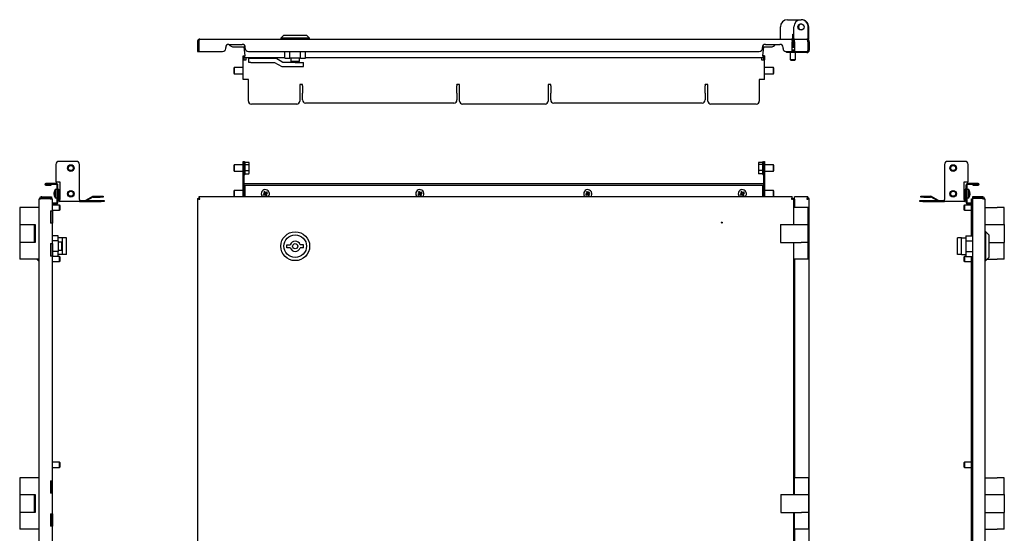
# Model space of a CAD drawing. Units: millimetres. Extents: x -80 to 876, y -161 to 803.
# Drawn here: x -80 to 876, y 303 to 803 of the extents above; entities that cross this region are included whole.
import ezdxf

# ---------------------------------------------------------------- set-up
doc = ezdxf.new("R2010")
doc.units = ezdxf.units.MM

msp = doc.modelspace()

# ---------------------------------------------------------------- linework, layer by layer
at = {"color": 7, "linetype": 'Continuous', "lineweight": 25}
for p, q in [((658.28, 783.62), (658.28, 795.62)), ((665.28, 802.62), (678.28, 802.62)), ((671.28, 783.62), (671.28, 795.62)), ((685.28, 783.62), (685.28, 795.62)), ((685.78, 783.62), (685.78, 795.62)), ((176.28, 787.62), (173.28, 784.62)), ((173.28, 784.62), (173.28, 783.62)), ((187.28, 784.62), (173.28, 784.62)), ((176.28, 787.62), (187.28, 787.62)), ((187.28, 787.62), (198.28, 787.62)), ((201.28, 784.62), (187.28, 784.62)), ((201.28, 784.62), (198.28, 787.62)), ((201.28, 783.62), (201.28, 784.62)), ((670.28, 788.62), (671.28, 788.62)), ((670.28, 783.62), (670.28, 788.62)), ((670.78, 783.62), (670.78, 788.62)), ((92.28, 781.22), (93.68, 781.22)), ((92.28, 781.22), (92.28, 771.62)), ((93.68, 781.22), (93.68, 771.62)), ((93.75, 781.22), (93.75, 771.62)), ((94.68, 783.62), (668.88, 783.62)), ((119.78, 774.62), (119.78, 775.62)), ((122.78, 778.62), (135.78, 778.62)), ((127.78, 776.22), (133.78, 776.22)), ((133.78, 776.22), (138.72, 776.22)), ((137.45, 776.22), (138.28, 767.32)), ((138.78, 774.62), (138.78, 775.62)), ((640.78, 774.62), (640.78, 775.62)), ((640.84, 776.22), (642.78, 776.22)), ((641.28, 767.32), (642.11, 776.22)), ((642.78, 776.22), (648.78, 776.22)), ((643.78, 778.62), (657.78, 778.62)), ((660.78, 774.62), (660.78, 775.62)), ((670.28, 783.62), (668.88, 783.62)), ((669.81, 771.62), (669.81, 781.22)), ((669.88, 781.22), (671.28, 781.22)), ((669.88, 781.22), (669.88, 775.62)), ((671.28, 775.62), (669.88, 775.62)), ((670.78, 783.62), (670.28, 783.62)), ((671.78, 783.62), (671.28, 783.62)), ((671.28, 781.22), (671.28, 775.62)), ((671.78, 781.22), (671.78, 783.62)), ((671.78, 783.62), (683.88, 783.62)), ((671.78, 781.22), (671.78, 771.62)), ((685.28, 783.62), (683.88, 783.62)), ((684.81, 781.22), (684.81, 771.62)), ((686.28, 781.22), (684.88, 781.22)), ((684.88, 781.22), (684.88, 773.12)), ((685.78, 783.62), (685.28, 783.62)), ((686.28, 781.22), (686.28, 773.12)), ((92.28, 771.62), (93.68, 771.62)), ((93.75, 771.62), (116.78, 771.62)), ((136.78, 767.52), (137.58, 767.52)), ((136.78, 763.52), (136.78, 767.52)), ((137.58, 763.52), (137.58, 767.52)), ((138.28, 765.52), (138.28, 767.32)), ((177.28, 765.52), (138.28, 765.52)), ((139.78, 763.72), (139.78, 765.52)), ((141.78, 771.62), (637.78, 771.62)), ((142.28, 761.12), (142.28, 765.12)), ((142.28, 765.12), (144.28, 765.12)), ((144.28, 765.12), (168.35, 765.12)), ((175.28, 761.12), (168.35, 765.12)), ((177.28, 765.12), (177.28, 771.62)), ((177.28, 765.12), (182.13, 765.12)), ((182.13, 765.12), (182.13, 771.62)), ((192.43, 765.12), (182.13, 765.12)), ((183.28, 762.12), (183.28, 765.12)), ((191.28, 762.12), (191.28, 765.12)), ((192.43, 765.12), (192.43, 771.62)), ((192.43, 765.12), (197.28, 765.12)), ((197.28, 765.12), (197.28, 771.62)), ((641.28, 765.52), (197.28, 765.52)), ((639.78, 765.52), (639.78, 763.72)), ((641.28, 767.32), (641.28, 765.52)), ((642.78, 767.52), (641.98, 767.52)), ((641.98, 767.52), (641.98, 763.52)), ((642.78, 767.52), (642.78, 763.52)), ((663.78, 771.62), (669.81, 771.62)), ((664.28, 770.62), (664.28, 771.62)), ((670.28, 770.62), (664.28, 770.62)), ((667.78, 770.62), (667.78, 763.87)), ((669.76, 773.37), (671.77, 773.37)), ((669.76, 772.02), (670.28, 772.02)), ((669.81, 772.97), (671.78, 772.97)), ((671.78, 772.02), (670.28, 772.02)), ((683.88, 770.62), (670.28, 770.62)), ((671.78, 771.62), (684.81, 771.62)), ((672.78, 763.87), (672.78, 770.62)), ((686.28, 773.12), (684.88, 773.12)), ((684.88, 773.12), (684.88, 773.02)), ((686.28, 773.02), (686.28, 773.12)), ((128.12, 756.02), (127.58, 755.48)), ((127.58, 755.48), (127.58, 750.56)), ((136.78, 756.02), (128.12, 756.02)), ((128.12, 756.02), (128.12, 750.03)), ((136.78, 744.52), (136.78, 763.52)), ((136.78, 763.52), (138.58, 763.52)), ((138.58, 763.52), (139.78, 763.52)), ((139.78, 763.52), (139.78, 763.72)), ((144.28, 761.12), (142.28, 761.12)), ((144.28, 761.12), (167.28, 761.12)), ((167.28, 761.12), (174.21, 757.12)), ((174.21, 757.12), (187.28, 757.12)), ((187.28, 761.12), (175.28, 761.12)), ((191.28, 762.12), (183.28, 762.12)), ((187.28, 761.12), (195.28, 761.12)), ((187.28, 757.12), (195.28, 757.12)), ((195.28, 757.12), (195.28, 761.12)), ((639.78, 763.72), (639.78, 763.52)), ((639.78, 763.52), (640.98, 763.52)), ((640.98, 763.52), (642.78, 763.52)), ((642.78, 744.52), (642.78, 763.52)), ((651.44, 756.02), (642.78, 756.02)), ((651.98, 755.48), (651.44, 756.02)), ((651.44, 750.02), (651.44, 756.02)), ((651.98, 752.02), (651.98, 755.48)), ((667.78, 763.87), (668.28, 763.37)), ((667.78, 763.87), (669.64, 763.87)), ((668.28, 763.37), (669.77, 763.37)), ((669.64, 763.87), (672.78, 763.87)), ((669.77, 763.37), (672.28, 763.37)), ((672.28, 763.37), (672.78, 763.87)), ((127.58, 750.56), (128.12, 750.02)), ((128.12, 750.03), (128.12, 750.02)), ((128.12, 750.02), (136.78, 750.02)), ((642.78, 750.02), (651.44, 750.02)), ((651.44, 750.02), (651.98, 750.56)), ((651.98, 750.56), (651.98, 752.02)), ((138.58, 744.52), (136.78, 744.52)), ((141.78, 744.52), (138.58, 744.52)), ((141.78, 723.52), (141.78, 744.52)), ((194.28, 739.65), (191.78, 739.65)), ((191.78, 739.65), (191.78, 723.52)), ((194.28, 739.16), (194.28, 739.65)), ((194.28, 738.26), (194.28, 739.16)), ((194.28, 738.26), (194.28, 731.63)), ((346.78, 739.65), (344.28, 739.65)), ((344.28, 739.16), (344.28, 739.65)), ((344.28, 739.16), (344.28, 738.26)), ((344.28, 731.63), (344.28, 738.26)), ((346.78, 723.52), (346.78, 739.65)), ((435.28, 739.65), (432.78, 739.65)), ((432.78, 739.65), (432.78, 723.52)), ((435.28, 739.16), (435.28, 739.65)), ((435.28, 738.26), (435.28, 739.16)), ((435.28, 738.26), (435.28, 731.63)), ((587.78, 739.65), (585.28, 739.65)), ((585.28, 739.16), (585.28, 739.65)), ((585.28, 739.16), (585.28, 738.26)), ((585.28, 731.63), (585.28, 738.26)), ((587.78, 723.52), (587.78, 739.65)), ((640.98, 744.52), (637.78, 744.52)), ((637.78, 744.52), (637.78, 723.52)), ((642.78, 744.52), (640.98, 744.52)), ((194.28, 731.63), (194.28, 731.13)), ((194.28, 724.61), (194.28, 731.13)), ((344.28, 731.13), (344.28, 731.63)), ((344.28, 731.13), (344.28, 724.61)), ((435.28, 731.63), (435.28, 731.13)), ((435.28, 724.61), (435.28, 731.13)), ((585.28, 731.13), (585.28, 731.63)), ((585.28, 731.13), (585.28, 724.61)), ((188.78, 720.52), (144.78, 720.52)), ((341.28, 721.61), (197.28, 721.61)), ((429.78, 720.52), (349.78, 720.52)), ((582.28, 721.61), (438.28, 721.61)), ((634.78, 720.52), (590.78, 720.52)), ((-45.09, 661.95), (-45.09, 644.95)), ((-25.09, 664.95), (-42.09, 664.95)), ((-22.09, 627.75), (-22.09, 661.95)), ((128.12, 661.45), (127.58, 660.91)), ((127.58, 660.91), (127.58, 658.7)), ((136.78, 661.45), (128.12, 661.45)), ((128.12, 661.45), (128.12, 655.45)), ((136.78, 664.95), (137.58, 664.95)), ((136.78, 661.95), (136.78, 664.95)), ((136.78, 644.95), (136.78, 661.95)), ((137.58, 664.95), (137.58, 661.95)), ((137.58, 644.95), (137.58, 661.95)), ((138.58, 664.2), (142.13, 664.2)), ((138.58, 661.82), (142.13, 661.82)), ((142.58, 663.45), (142.28, 663.97)), ((142.58, 663.01), (142.58, 663.45)), ((142.58, 658.95), (142.58, 663.01)), ((637.27, 663.96), (636.98, 663.45)), ((636.98, 663.45), (636.98, 663.03)), ((636.98, 663.03), (636.98, 658.99)), ((637.43, 664.2), (640.98, 664.2)), ((640.98, 661.86), (637.43, 661.86)), ((641.98, 664.95), (642.78, 664.95)), ((641.98, 661.95), (641.98, 664.95)), ((641.98, 661.95), (641.98, 644.95)), ((642.78, 664.95), (642.78, 661.95)), ((642.78, 661.95), (642.78, 644.95)), ((651.44, 661.45), (642.78, 661.45)), ((651.98, 660.91), (651.44, 661.45)), ((651.44, 661.2), (651.44, 661.45)), ((651.44, 655.45), (651.44, 661.2)), ((651.98, 656), (651.98, 660.91)), ((817.51, 661.95), (817.51, 627.75)), ((837.51, 664.95), (820.51, 664.95)), ((840.51, 644.95), (840.51, 661.95)), ((127.58, 658.7), (127.58, 656)), ((127.58, 656), (128.12, 655.45)), ((128.12, 655.45), (136.78, 655.45)), ((138.58, 656.08), (142.13, 656.08)), ((138.58, 652.71), (142.13, 652.71)), ((142.23, 652.96), (142.13, 652.71)), ((142.28, 652.94), (142.58, 653.45)), ((142.58, 654.39), (142.58, 658.95)), ((142.58, 653.45), (142.58, 654.39)), ((636.98, 658.99), (636.98, 654.41)), ((636.98, 654.41), (636.98, 653.45)), ((636.98, 653.45), (637.27, 652.95)), ((637.43, 652.71), (637.32, 652.98)), ((640.98, 656.11), (637.43, 656.11)), ((640.98, 652.71), (637.43, 652.71)), ((642.78, 655.45), (651.44, 655.45)), ((651.44, 655.45), (651.98, 656)), ((-44.89, 643.45), (-54.79, 643.45)), ((-54.79, 642.65), (-44.89, 642.65)), ((-54.79, 642.65), (-54.79, 642.55)), ((-54.79, 642.55), (-49.64, 642.55)), ((-54.79, 641.75), (-49.64, 641.75)), ((-49.64, 641.75), (-49.64, 642.55)), ((-45.09, 644.95), (-41.09, 644.95)), ((-44.89, 642.65), (-44.89, 643.45)), ((-43.89, 625.25), (-43.89, 641.65)), ((-43.09, 625.25), (-43.09, 641.65)), ((-41.09, 644.95), (-41.09, 627.75)), ((136.78, 644.95), (137.58, 644.95)), ((136.78, 630.45), (136.78, 644.95)), ((137.36, 643.45), (642.2, 643.45)), ((137.36, 641.75), (642.2, 641.75)), ((137.58, 643.45), (137.58, 644.95)), ((137.58, 630.45), (137.58, 641.75)), ((138.28, 641.75), (138.28, 641.65)), ((138.28, 641.65), (138.28, 630.45)), ((641.28, 641.65), (641.28, 641.75)), ((641.28, 630.45), (641.28, 641.65)), ((642.78, 644.95), (641.98, 644.95)), ((641.98, 644.95), (641.98, 643.45)), ((641.98, 641.75), (641.98, 630.45)), ((642.78, 644.95), (642.78, 630.45)), ((836.51, 644.95), (840.51, 644.95)), ((836.51, 627.75), (836.51, 644.95)), ((838.51, 625.25), (838.51, 641.65)), ((839.31, 641.65), (839.31, 625.25)), ((840.31, 642.65), (840.31, 643.45)), ((850.21, 643.45), (840.31, 643.45)), ((840.31, 642.65), (850.21, 642.65)), ((845.06, 642.55), (845.06, 641.75)), ((845.06, 642.55), (850.21, 642.55)), ((845.06, 641.75), (850.21, 641.75)), ((850.21, 642.55), (850.21, 642.65)), ((-46.92, 634.27), (-46.69, 634.27)), ((-46.92, 633.67), (-46.81, 633.67)), ((-46.92, 632.63), (-46.84, 632.63)), ((-43.89, 637.45), (-45.89, 637.45)), ((-45.89, 637.45), (-45.89, 635.46)), ((-45.89, 635.46), (-45.89, 629.45)), ((-43.09, 637.95), (-42.29, 637.95)), ((-42.29, 627.75), (-42.29, 637.95)), ((-42.19, 635.45), (-42.29, 635.45)), ((-42.29, 631.45), (-42.19, 631.45)), ((-41.68, 637.49), (-42.19, 636.6)), ((-42.19, 636.6), (-42.19, 630.3)), ((-41.71, 637.4), (-41.68, 637.49)), ((-41.68, 637.49), (-41.09, 637.49)), ((-41.68, 635.31), (-41.09, 635.31)), ((-41.68, 631.27), (-41.09, 631.27)), ((-8.71, 630.95), (-2.19, 630.95)), ((-2.19, 630.95), (0.81, 630.95)), ((0.81, 630.95), (0.81, 630.15)), ((128.12, 636.45), (127.58, 635.91)), ((127.58, 635.91), (127.58, 633.7)), ((127.58, 633.7), (127.58, 631)), ((127.58, 631), (128.12, 630.45)), ((136.78, 636.45), (128.12, 636.45)), ((128.12, 636.45), (128.12, 630.45)), ((157.46, 633.67), (156.19, 632.93)), ((156.72, 634.94), (157.46, 633.67)), ((158.06, 632.63), (156.79, 631.9)), ((157.93, 632.56), (157.33, 633.6)), ((158.42, 634.4), (157.38, 633.8)), ((157.76, 635.55), (158.5, 634.27)), ((158.06, 632.63), (158.8, 631.36)), ((159.18, 633.11), (158.14, 632.5)), ((159.77, 635.01), (158.5, 634.27)), ((159.23, 633.31), (158.63, 634.35)), ((160.37, 633.98), (159.1, 633.24)), ((159.1, 633.24), (159.84, 631.97)), ((307.46, 633.67), (306.19, 632.93)), ((306.72, 634.94), (307.46, 633.67)), ((308.06, 632.63), (306.79, 631.9)), ((307.93, 632.56), (307.33, 633.6)), ((308.42, 634.4), (307.38, 633.8)), ((307.76, 635.55), (308.5, 634.27)), ((308.06, 632.63), (308.8, 631.36)), ((309.18, 633.11), (308.14, 632.5)), ((309.77, 635.01), (308.5, 634.27)), ((309.23, 633.31), (308.63, 634.35)), ((310.37, 633.98), (309.1, 633.24)), ((309.1, 633.24), (309.84, 631.97)), ((470.46, 633.67), (469.19, 632.93)), ((469.72, 634.94), (470.46, 633.67)), ((471.06, 632.63), (469.79, 631.9)), ((470.93, 632.56), (470.33, 633.6)), ((471.42, 634.4), (470.38, 633.8)), ((470.76, 635.55), (471.5, 634.27)), ((471.06, 632.63), (471.8, 631.36)), ((472.18, 633.11), (471.14, 632.5)), ((472.77, 635.01), (471.5, 634.27)), ((472.23, 633.31), (471.63, 634.35)), ((473.37, 633.98), (472.1, 633.24)), ((472.1, 633.24), (472.84, 631.97)), ((620.46, 633.67), (619.19, 632.93)), ((619.72, 634.94), (620.46, 633.67)), ((621.06, 632.63), (619.79, 631.9)), ((620.93, 632.56), (620.33, 633.6)), ((621.42, 634.4), (620.38, 633.8)), ((620.76, 635.55), (621.5, 634.27)), ((621.06, 632.63), (621.8, 631.36)), ((622.18, 633.11), (621.14, 632.5)), ((622.77, 635.01), (621.5, 634.27)), ((622.23, 633.31), (621.63, 634.35)), ((623.37, 633.98), (622.1, 633.24)), ((622.1, 633.24), (622.84, 631.97)), ((651.44, 636.45), (642.78, 636.45)), ((651.98, 635.91), (651.44, 636.45)), ((651.44, 636.2), (651.44, 636.45)), ((651.44, 630.45), (651.44, 636.2)), ((651.44, 630.45), (651.98, 631)), ((651.98, 631), (651.98, 635.91)), ((794.61, 630.15), (794.61, 630.95)), ((794.61, 630.95), (797.61, 630.95)), ((797.61, 630.95), (804.12, 630.95)), ((837.1, 637.49), (836.51, 637.49)), ((837.1, 635.63), (836.51, 635.63)), ((837.1, 631.6), (836.51, 631.6)), ((837.61, 636.6), (837.1, 637.49)), ((837.61, 633.6), (837.61, 636.6)), ((837.71, 635.45), (837.61, 635.45)), ((837.61, 630.3), (837.61, 633.6)), ((837.61, 631.45), (837.71, 631.45)), ((837.71, 637.95), (837.71, 627.75)), ((838.51, 637.95), (837.71, 637.95)), ((841.31, 637.45), (839.31, 637.45)), ((841.31, 629.45), (841.31, 637.45)), ((842.34, 632.63), (842.1, 632.63)), ((842.34, 633.24), (842.22, 633.24)), ((842.34, 634.27), (842.25, 634.27)), ((-61.19, 619.95), (-61.19, 628.05)), ((-58.79, 630.45), (-58.79, 629.05)), ((-58.79, 630.45), (-49.19, 630.45)), ((-58.79, 629.05), (-49.19, 629.05)), ((-58.79, 628.98), (-50.69, 628.98)), ((-50.69, 628.98), (-50.69, 628.65)), ((-50.69, 628.98), (-49.19, 628.98)), ((-50.69, 628.65), (-50.59, 628.65)), ((-50.59, 628.65), (-48.19, 628.65)), ((-49.19, 630.45), (-49.19, 629.05)), ((-49.19, 628.98), (-49.19, 628.65)), ((-48.19, 616.95), (-48.19, 628.65)), ((-44.89, 624.25), (-48.19, 624.25)), ((-44.89, 623.45), (-48.19, 623.45)), ((-41.44, 622.45), (-48.19, 622.45)), ((-45.89, 629.45), (-43.89, 629.45)), ((-44.89, 623.45), (-44.89, 624.25)), ((-42.19, 630.3), (-41.68, 629.42)), ((-41.68, 629.42), (-41.09, 629.42)), ((-40.94, 621.95), (-41.44, 622.45)), ((-41.44, 617.45), (-41.44, 622.45)), ((-41.29, 626.75), (-41.09, 626.75)), ((-41.29, 625.95), (-41.09, 625.95)), ((-41.09, 625.95), (-41.09, 627.75)), ((-22.09, 625.95), (-41.09, 625.95)), ((-40.94, 617.95), (-40.94, 621.95)), ((-22.09, 627.75), (-22.09, 625.95)), ((-22.09, 626.75), (-1.09, 626.75)), ((-22.09, 625.95), (-1.09, 625.95)), ((-9.61, 630.71), (-16.23, 626.89)), ((-9.21, 630.02), (-14.86, 626.75)), ((-8.71, 630.15), (-2.19, 630.15)), ((0.81, 630.15), (-2.19, 630.15)), ((-1.09, 626.75), (1.91, 626.75)), ((1.91, 625.95), (-1.09, 625.95)), ((1.91, 626.75), (1.91, 625.95)), ((92.28, 628.98), (92.28, 35.93)), ((92.28, 628.98), (93.68, 628.98)), ((93.75, 630.45), (93.75, 629.05)), ((669.81, 630.45), (93.75, 630.45)), ((669.81, 629.05), (669.81, 630.45)), ((669.88, 628.98), (671.28, 628.98)), ((671.28, 619.95), (671.28, 628.98)), ((671.28, 628.65), (671.78, 628.65)), ((671.41, 622.19), (671.28, 622.25)), ((684.81, 630.45), (671.78, 630.45)), ((671.78, 628.05), (671.78, 630.45)), ((671.78, 628.05), (671.78, 619.95)), ((684.73, 628.65), (684.27, 628.65)), ((684.81, 630.45), (684.81, 629.05)), ((686.28, 628.98), (684.88, 628.98)), ((686.28, 35.93), (686.28, 628.98)), ((793.51, 625.95), (793.51, 626.75)), ((793.51, 626.75), (796.51, 626.75)), ((796.51, 625.95), (793.51, 625.95)), ((797.61, 630.15), (794.61, 630.15)), ((796.51, 626.75), (817.51, 626.75)), ((796.51, 625.95), (817.51, 625.95)), ((797.61, 630.15), (804.12, 630.15)), ((810.28, 626.75), (804.62, 630.02)), ((811.65, 626.89), (805.02, 630.71)), ((817.51, 625.95), (817.51, 627.75)), ((836.51, 625.95), (817.51, 625.95)), ((836.86, 622.45), (836.36, 621.95)), ((836.36, 621.95), (836.36, 620.21)), ((837.1, 629.42), (836.51, 629.42)), ((836.51, 627.75), (836.51, 625.95)), ((836.51, 626.75), (836.71, 626.75)), ((836.51, 625.95), (836.71, 625.95)), ((843.61, 622.45), (836.86, 622.45)), ((836.86, 622.45), (836.86, 620.27)), ((837.1, 629.42), (837.61, 630.3)), ((837.13, 629.51), (837.1, 629.42)), ((839.31, 629.45), (841.31, 629.45)), ((840.31, 623.45), (840.31, 624.25)), ((844.61, 624.25), (840.31, 624.25)), ((844.61, 623.45), (840.31, 623.45)), ((843.61, 628.65), (844.61, 628.65)), ((843.61, 624.25), (843.61, 628.65)), ((843.61, 622.65), (843.61, 623.45)), ((843.61, 592.45), (843.61, 622.65)), ((844.61, 630.45), (844.61, 629.05)), ((854.21, 630.45), (844.61, 630.45)), ((854.21, 629.05), (844.61, 629.05)), ((844.61, 628.98), (844.61, 35.93)), ((854.21, 628.98), (844.61, 628.98)), ((854.21, 630.45), (854.21, 629.05)), ((856.61, 628.05), (856.61, 36.85)), ((-80.19, 619.95), (-80.19, 603.7)), ((-73.19, 619.95), (-80.19, 619.95)), ((-61.19, 619.95), (-73.19, 619.95)), ((-61.19, 569.95), (-61.19, 619.95)), ((-50.19, 616.95), (-48.19, 616.95)), ((-50.19, 616.95), (-50.19, 604.95)), ((-50.19, 615.7), (-49.59, 616.3)), ((-49.59, 604.95), (-49.59, 616.95)), ((-48.19, 617.45), (-41.44, 617.45)), ((-48.19, 616.95), (-48.19, 604.95)), ((-41.44, 617.45), (-40.94, 617.95)), ((671.28, 603.7), (671.28, 619.95)), ((685.28, 619.95), (671.28, 619.95)), ((685.28, 603.7), (685.28, 619.95)), ((836.36, 620.21), (836.36, 617.95)), ((836.36, 617.95), (836.86, 617.45)), ((836.86, 620.27), (836.86, 617.45)), ((836.86, 617.45), (843.61, 617.45)), ((856.61, 619.95), (868.61, 619.95)), ((875.61, 619.95), (868.61, 619.95)), ((875.61, 603.7), (875.61, 619.95)), ((-80.19, 603.7), (-73.19, 603.7)), ((-80.19, 603.7), (-80.19, 586.2)), ((-73.19, 603.7), (-65.19, 603.7)), ((-66.19, 603.7), (-66.19, 586.2)), ((-65.19, 603.7), (-65.19, 586.2)), ((-49.79, 608.45), (-50.19, 608.45)), ((-48.19, 604.95), (-50.19, 604.95)), ((-49.59, 608.25), (-49.79, 608.45)), ((-49.79, 604.95), (-49.79, 608.45)), ((-48.19, 584.95), (-48.19, 604.95)), ((658.28, 603.7), (658.28, 586.2)), ((658.28, 603.7), (665.28, 603.7)), ((665.28, 603.7), (678.28, 603.7)), ((678.28, 603.7), (685.28, 603.7)), ((685.28, 586.2), (685.28, 603.7)), ((856.61, 603.7), (868.61, 603.7)), ((868.61, 603.7), (875.61, 603.7)), ((875.61, 603.7), (875.61, 586.2)), ((857.61, 596.45), (856.61, 596.45)), ((860.61, 593.45), (857.61, 596.45)), ((857.61, 568.45), (857.61, 596.45)), ((860.61, 593.45), (860.61, 571.45)), ((-80.19, 586.2), (-80.19, 569.95)), ((-73.19, 586.2), (-80.19, 586.2)), ((-65.19, 586.2), (-73.19, 586.2)), ((-50.19, 584.95), (-48.19, 584.95)), ((-50.19, 584.95), (-50.19, 572.95)), ((-49.59, 572.95), (-49.59, 584.95)), ((-42.69, 592.45), (-48.19, 592.45)), ((-42.69, 587.61), (-48.19, 587.61)), ((-48.19, 584.95), (-48.19, 572.95)), ((-42.69, 587.61), (-42.69, 592.45)), ((-38.69, 590.45), (-42.69, 590.45)), ((-42.69, 587.61), (-42.69, 577.3)), ((-39.69, 586.45), (-42.69, 586.45)), ((-39.69, 586.45), (-39.69, 578.45)), ((-34.69, 590.45), (-38.69, 590.45)), ((-38.69, 574.45), (-38.69, 590.45)), ((-34.69, 574.45), (-34.69, 590.45)), ((179.28, 583.95), (182.51, 583.95)), ((179.28, 580.95), (179.28, 583.95)), ((195.28, 583.95), (192.05, 583.95)), ((195.28, 580.95), (195.28, 583.95)), ((658.28, 586.2), (665.28, 586.2)), ((665.28, 586.2), (678.28, 586.2)), ((671.28, 569.95), (671.28, 586.2)), ((685.28, 586.2), (678.28, 586.2)), ((685.28, 569.95), (685.28, 586.2)), ((830.11, 574.45), (830.11, 590.45)), ((834.11, 590.45), (830.11, 590.45)), ((834.11, 590.45), (838.11, 590.45)), ((834.11, 588.45), (834.11, 590.45)), ((834.11, 576.45), (834.11, 588.45)), ((838.11, 592.45), (844.61, 592.45)), ((838.11, 592.45), (838.11, 590.45)), ((838.11, 590.45), (838.11, 588.45)), ((838.11, 588.45), (838.11, 576.45)), ((838.11, 587.61), (844.61, 587.61)), ((860.61, 586.2), (868.61, 586.2)), ((868.61, 586.2), (875.61, 586.2)), ((875.61, 569.95), (875.61, 586.2)), ((-49.59, 577.3), (-50.19, 577.3)), ((-49.59, 573.6), (-50.19, 574.2)), ((-42.69, 577.3), (-48.19, 577.3)), ((-39.69, 578.45), (-42.69, 578.45)), ((-42.69, 572.45), (-42.69, 577.3)), ((-38.69, 574.45), (-42.69, 574.45)), ((-34.69, 574.45), (-38.69, 574.45)), ((182.51, 580.95), (179.28, 580.95)), ((195.28, 580.95), (192.05, 580.95)), ((834.11, 574.45), (830.11, 574.45)), ((834.11, 574.45), (834.11, 576.45)), ((834.11, 574.45), (838.11, 574.45)), ((838.11, 577.3), (844.61, 577.3)), ((838.11, 576.45), (838.11, 574.45)), ((838.11, 574.45), (838.11, 572.45)), ((-73.19, 569.95), (-80.19, 569.95)), ((-61.19, 569.95), (-73.19, 569.95)), ((-63.69, 569.95), (-62.19, 568.45)), ((-62.19, 569.95), (-62.19, 568.45)), ((-62.19, 568.45), (-61.19, 568.45)), ((-61.19, 357.45), (-61.19, 569.95)), ((-48.19, 572.95), (-50.19, 572.95)), ((-48.19, 354.45), (-48.19, 572.95)), ((-41.44, 572.45), (-48.19, 572.45)), ((-48.19, 567.45), (-41.44, 567.45)), ((-40.94, 571.95), (-41.44, 572.45)), ((-41.44, 567.45), (-41.44, 572.45)), ((-41.44, 567.45), (-40.94, 567.95)), ((-40.94, 567.95), (-40.94, 571.95)), ((685.28, 569.95), (671.28, 569.95)), ((671.28, 341.2), (671.28, 569.95)), ((671.36, 567.7), (671.28, 567.66)), ((671.78, 569.95), (671.78, 357.45)), ((836.86, 572.45), (836.36, 571.95)), ((836.36, 571.95), (836.36, 569.74)), ((836.36, 569.74), (836.36, 567.95)), ((836.36, 567.95), (836.86, 567.45)), ((838.11, 572.45), (836.86, 572.45)), ((836.86, 572.45), (836.86, 569.69)), ((836.86, 569.69), (836.86, 567.45)), ((836.86, 567.45), (843.61, 567.45)), ((838.11, 572.45), (844.61, 572.45)), ((843.61, 92.45), (843.61, 572.45)), ((856.61, 568.45), (857.61, 568.45)), ((857.61, 568.45), (860.61, 571.45)), ((859.11, 569.95), (868.61, 569.95)), ((875.61, 569.95), (868.61, 569.95)), ((-41.44, 372.45), (-48.19, 372.45)), ((-48.19, 367.45), (-41.44, 367.45)), ((-40.94, 371.95), (-41.44, 372.45)), ((-41.44, 367.45), (-41.44, 372.45)), ((-41.44, 367.45), (-40.94, 367.95)), ((-40.94, 367.95), (-40.94, 371.95)), ((671.62, 367.85), (671.78, 367.75)), ((836.86, 372.45), (836.36, 371.95)), ((836.36, 371.95), (836.36, 368.02)), ((836.36, 368.02), (836.36, 367.95)), ((836.36, 367.95), (836.86, 367.45)), ((843.61, 372.45), (836.86, 372.45)), ((836.86, 372.45), (836.86, 367.54)), ((836.86, 367.54), (836.86, 367.45)), ((836.86, 367.45), (843.61, 367.45)), ((-80.19, 357.45), (-80.19, 341.2)), ((-73.19, 357.45), (-80.19, 357.45)), ((-61.19, 357.45), (-73.19, 357.45)), ((-61.19, 307.45), (-61.19, 357.45)), ((-50.19, 354.45), (-48.19, 354.45)), ((-50.19, 354.45), (-50.19, 342.45)), ((-49.59, 342.45), (-49.59, 354.45)), ((-48.19, 342.45), (-48.19, 354.45)), ((671.78, 341.2), (671.78, 357.45)), ((685.78, 357.45), (671.78, 357.45)), ((685.78, 341.2), (685.78, 357.45)), ((856.61, 357.45), (868.61, 357.45)), ((875.61, 357.45), (868.61, 357.45)), ((875.61, 341.2), (875.61, 357.45)), ((-80.19, 341.2), (-73.19, 341.2)), ((-80.19, 341.2), (-80.19, 323.7)), ((-73.19, 341.2), (-65.19, 341.2)), ((-66.19, 341.2), (-66.19, 323.7)), ((-65.19, 341.2), (-65.19, 323.7)), ((-48.19, 342.45), (-50.19, 342.45)), ((-48.19, 322.45), (-48.19, 342.45)), ((658.78, 341.2), (658.78, 323.7)), ((658.78, 341.2), (665.78, 341.2)), ((665.78, 341.2), (678.78, 341.2)), ((678.78, 341.2), (685.78, 341.2)), ((685.78, 323.7), (685.78, 341.2)), ((856.61, 341.2), (868.61, 341.2)), ((868.61, 341.2), (875.61, 341.2)), ((875.61, 341.2), (875.61, 323.7)), ((-80.19, 323.7), (-80.19, 307.45)), ((-73.19, 323.7), (-80.19, 323.7)), ((-65.19, 323.7), (-73.19, 323.7)), ((-50.19, 322.45), (-48.19, 322.45)), ((-50.19, 322.45), (-50.19, 310.45)), ((-49.59, 322.45), (-49.59, 310.45)), ((-48.19, 322.45), (-48.19, 310.45)), ((658.78, 323.7), (665.78, 323.7)), ((665.78, 323.7), (678.78, 323.7)), ((671.28, 94.95), (671.28, 323.7)), ((671.78, 307.45), (671.78, 323.7)), ((685.78, 323.7), (678.78, 323.7)), ((685.78, 307.45), (685.78, 323.7)), ((856.61, 323.7), (868.61, 323.7)), ((868.61, 323.7), (875.61, 323.7)), ((875.61, 307.45), (875.61, 323.7)), ((-73.19, 307.45), (-80.19, 307.45)), ((-61.19, 307.45), (-73.19, 307.45)), ((-61.19, 94.95), (-61.19, 307.45)), ((-48.19, 310.45), (-50.19, 310.45)), ((-48.19, 91.95), (-48.19, 310.45)), ((671.78, 307.45), (671.78, 94.95)), ((685.78, 307.45), (671.78, 307.45)), ((856.61, 307.45), (868.61, 307.45)), ((875.61, 307.45), (868.61, 307.45))]:
    msp.add_line(p, q, dxfattribs=at)
at = {"color": 7, "linetype": 'Continuous', "lineweight": 25, "flags": 128}
for points in [[(684.81, 772.65), (684.86, 772.82), (684.88, 773.02)], [(669.55, 628.61), (669.11, 628.54), (669.08, 628.53)], [(671.78, 624.3), (671.51, 624.39), (671.28, 624.44)], [(671.28, 565.46), (671.42, 565.5), (671.78, 565.61)], [(671.78, 374.3), (671.46, 374.4), (671.28, 374.44)], [(671.62, 367.85), (671.45, 367.75), (671.28, 367.66)], [(671.28, 365.46), (671.7, 365.58), (671.78, 365.61)], [(671.28, 350.61), (671.68, 351.45), (671.78, 351.62)], [(671.78, 345.29), (671.68, 345.45), (671.28, 346.3)], [(671.78, 319.62), (671.68, 319.45), (671.28, 318.61)], [(671.28, 314.3), (671.68, 313.45), (671.78, 313.29)]]:
    msp.add_lwpolyline(points, dxfattribs=at)
at = {"color": 7, "linetype": 'Continuous', "lineweight": 25}
for centre, radius in [((678.28, 795.62), 3), ((-30.59, 658.45), 3.25), ((-30.59, 658.45), 3), ((-30.59, 658.45), 2.46), ((826.01, 658.45), 3.25), ((826.01, 658.45), 3), ((826.01, 658.45), 2.46), ((-30.59, 633.45), 3.25), ((-30.59, 633.45), 3), ((-30.59, 633.45), 2.46), ((826.01, 633.45), 3.25), ((826.01, 633.45), 3), ((826.01, 633.45), 2.46), ((601.28, 605.45), 0.5), ((187.28, 582.45), 14), ((187.28, 582.45), 11), ((187.28, 582.45), 2.5)]:
    msp.add_circle(centre, radius, dxfattribs=at)
for centre, radius, start, end in [((665.28, 795.62), 7, 90, 180), ((678.28, 795.62), 7, 0, 180), ((678.78, 795.62), 3, 94.78019, 265.21981), ((678.78, 795.62), 7, 0, 92.04671), ((116.78, 774.62), 3, 270, 0), ((122.78, 775.62), 3, 90, 180), ((127.78, 782.22), 6, 216.8699, 270), ((135.78, 775.62), 3, 0, 90), ((141.78, 774.62), 3, 180, 270), ((637.78, 774.62), 3, 270, 0), ((643.78, 775.62), 3, 90, 180), ((648.78, 782.22), 6, 270, 323.1301), ((657.78, 775.62), 3, 0, 90), ((663.78, 774.62), 3, 180, 270), ((683.88, 773.02), 2.4, 270, 0), ((144.78, 723.52), 3, 180, 270), ((188.78, 723.52), 3, 270, 0), ((197.28, 724.61), 3, 180, 270), ((341.28, 724.61), 3, 270, 0), ((349.78, 723.52), 3, 180, 270), ((429.78, 723.52), 3, 270, 0), ((438.28, 724.61), 3, 180, 270), ((582.28, 724.61), 3, 270, 0), ((590.78, 723.52), 3, 180, 270), ((634.78, 723.52), 3, 270, 0), ((-42.09, 661.95), 3, 90, 180), ((-25.09, 661.95), 3, 0, 90), ((138.08, 664.25), 0.5, 0, 180), ((641.48, 664.25), 0.5, 0, 180), ((820.51, 661.95), 3, 90, 180), ((837.51, 661.95), 3, 0, 90), ((138.08, 652.65), 0.5, 180, 0), ((641.48, 652.65), 0.5, 180, 0), ((-54.79, 642.6), 0.85, 90, 270), ((-44.89, 641.65), 1.8, 0, 90), ((-44.89, 641.65), 1, 0, 90), ((840.31, 641.65), 1.8, 90, 180), ((840.31, 641.65), 1, 90, 180), ((850.21, 642.6), 0.85, 270, 90), ((-44.66, 633.92), 2.29, 151.42762, 171.0859), ((-40.95, 633.75), 6, 171.41713, 175.01167), ((-40.94, 633.15), 6.01, 169.19807, 175.00871), ((-44.66, 632.88), 2.29, 151.42762, 171.0859), ((-44.83, 633.99), 2.12, 188.56421, 194.56852), ((-40.89, 633.77), 6.05, 185.01464, 197.30547), ((-40.89, 633.16), 6.05, 185.01464, 197.30547), ((-38.97, 633.45), 8, 150, 171.4184), ((-38.97, 633.45), 8, 188.5816, 210), ((-39.71, 634.5), 6.98, 175.7363, 184.2637), ((-44.33, 631.66), 2.36, 172.66647, 187.33353), ((-8.71, 629.15), 1.8, 90, 120), ((138.08, 639.25), 0.5, 66.42182, 180), ((158.28, 633.45), 4, 30.17356, 228.59038), ((166.88, 638.46), 12.04, 207.31632, 213.0308), ((163.28, 624.85), 12.04, 117.31632, 123.0308), ((153.28, 642.06), 12.04, 297.31632, 303.0308), ((149.68, 628.45), 12.04, 27.31632, 33.0308), ((158.28, 633.45), 4, 311.40962, 30.17356), ((308.28, 633.45), 4, 30.17356, 228.59038), ((316.88, 638.46), 12.04, 207.31632, 213.0308), ((313.28, 624.85), 12.04, 117.31632, 123.0308), ((303.28, 642.06), 12.04, 297.31632, 303.0308), ((299.68, 628.45), 12.04, 27.31632, 33.0308), ((308.28, 633.45), 4, 311.40962, 30.17356), ((471.28, 633.45), 4, 30.17356, 228.59038), ((479.88, 638.46), 12.04, 207.31632, 213.0308), ((476.28, 624.85), 12.04, 117.31632, 123.0308), ((466.28, 642.06), 12.04, 297.31632, 303.0308), ((462.68, 628.45), 12.04, 27.31632, 33.0308), ((471.28, 633.45), 4, 311.40962, 30.17356), ((621.28, 633.45), 4, 30.17356, 228.59038), ((629.88, 638.46), 12.04, 207.31632, 213.0308), ((626.28, 624.85), 12.04, 117.31632, 123.0308), ((616.28, 642.06), 12.04, 297.31632, 303.0308), ((612.68, 628.45), 12.04, 27.31632, 33.0308), ((621.28, 633.45), 4, 311.40962, 30.17356), ((641.48, 639.25), 0.5, 0, 113.57818), ((804.12, 629.15), 1.8, 60, 90), ((834.38, 633.45), 8, 8.5816, 30), ((834.38, 633.45), 8, 330, 351.4184), ((836.31, 633.75), 6.05, 5.01464, 17.30547), ((839.74, 635.24), 2.36, 352.66647, 7.33353), ((836.31, 633.14), 6.05, 5.01464, 17.30547), ((840.08, 634.03), 2.29, 331.42762, 351.0859), ((835.13, 632.41), 6.98, 355.7363, 4.2637), ((840.08, 632.99), 2.29, 331.42762, 351.0859), ((836.35, 633.76), 6.01, 349.19807, 355.00871), ((840.24, 632.92), 2.12, 8.56421, 14.56852), ((836.36, 633.16), 6, 351.41713, 355.01167), ((-44.89, 625.25), 1, 270, 0), ((-44.89, 625.25), 1.8, 270, 0), ((-41.29, 627.75), 1.8, 180, 270), ((-41.29, 627.75), 1, 180, 270), ((-16.73, 627.75), 1, 270, 300), ((-8.71, 629.15), 1, 90, 120), ((671.78, 621.85), 0.505, 90.48494, 138.68277), ((804.12, 629.15), 1, 60, 90), ((812.15, 627.75), 1, 240, 270), ((836.71, 627.75), 1, 270, 0), ((836.71, 627.75), 1.8, 270, 0), ((840.31, 625.25), 1.8, 180, 270), ((840.31, 625.25), 1, 180, 270), ((187.28, 582.45), 5, 17.4576, 162.5424), ((187.28, 582.45), 5, 197.4576, 342.5424), ((671.75, 568.02), 0.505, 220.13989, 273.98072), ((670.89, 372.3), 0.505, 348.35454, 39.70379), ((670.28, 369.95), 2.5, 53.1301, 63.74033)]:
    msp.add_arc(centre, radius, start, end, dxfattribs=at)
for centre, start_param, end_param in [((137.36, 642.6), 0, 3.141593), ((642.2, 642.6), 3.141593, 6.283185)]:
    msp.add_ellipse(centre, major_axis=(0, 0.85), ratio=0.093023, start_param=start_param, end_param=end_param, dxfattribs=at)
for points, knots in [([(94.68, 783.62), (94.52, 783.62), (94.37, 783.6), (94.06, 783.54), (93.9, 783.5), (93.62, 783.38), (93.48, 783.3), (93.22, 783.13), (93.09, 783.03), (92.76, 782.7), (92.58, 782.43), (92.4, 782), (92.36, 781.84), (92.3, 781.53), (92.28, 781.38), (92.28, 781.22)], [0, 0, 0, 0, 0.125, 0.125, 0.25, 0.25, 0.375, 0.375, 0.5, 0.5, 0.75, 0.75, 0.875, 0.875, 1, 1, 1, 1]), ([(93.9, 781.83), (93.84, 781.74), (93.71, 781.56), (93.69, 781.34), (93.68, 781.22)], [0, 0, 0, 0, 0.482578, 1, 1, 1, 1]), ([(93.75, 781.22), (93.79, 781.38), (93.83, 781.53), (93.91, 781.84), (93.95, 781.99), (94.02, 782.28), (94.06, 782.42), (94.14, 782.68), (94.18, 782.81), (94.29, 783.14), (94.37, 783.32), (94.49, 783.5), (94.52, 783.54), (94.6, 783.6), (94.64, 783.62), (94.68, 783.62)], [0, 0, 0, 0, 0.125, 0.125, 0.25, 0.25, 0.375, 0.375, 0.5, 0.5, 0.75, 0.75, 0.875, 0.875, 1, 1, 1, 1]), ([(668.88, 783.62), (668.92, 783.62), (668.96, 783.6), (669.04, 783.54), (669.07, 783.5), (669.15, 783.38), (669.19, 783.3), (669.27, 783.13), (669.31, 783.03), (669.42, 782.7), (669.5, 782.43), (669.62, 782), (669.65, 781.84), (669.73, 781.53), (669.77, 781.38), (669.81, 781.22)], [0, 0, 0, 0, 0.125, 0.125, 0.25, 0.25, 0.375, 0.375, 0.5, 0.5, 0.75, 0.75, 0.875, 0.875, 1, 1, 1, 1]), ([(671.28, 781.22), (671.28, 781.38), (671.26, 781.53), (671.2, 781.84), (671.16, 781.99), (671.04, 782.28), (670.96, 782.42), (670.79, 782.68), (670.69, 782.81), (670.36, 783.14), (670.09, 783.32), (669.66, 783.5), (669.5, 783.54), (669.2, 783.6), (669.04, 783.62), (668.88, 783.62)], [0, 0, 0, 0, 0.125, 0.125, 0.25, 0.25, 0.375, 0.375, 0.5, 0.5, 0.75, 0.75, 0.875, 0.875, 1, 1, 1, 1]), ([(669.88, 781.22), (669.87, 781.37), (669.85, 781.59), (669.71, 781.76), (669.66, 781.81)], [0, 0, 0, 0, 0.678451, 1, 1, 1, 1]), ([(683.88, 783.62), (683.92, 783.62), (683.96, 783.6), (684.04, 783.54), (684.07, 783.5), (684.15, 783.38), (684.19, 783.3), (684.27, 783.13), (684.31, 783.03), (684.42, 782.7), (684.5, 782.43), (684.62, 782), (684.65, 781.84), (684.73, 781.53), (684.77, 781.38), (684.81, 781.22)], [0, 0, 0, 0, 0.125, 0.125, 0.25, 0.25, 0.375, 0.375, 0.5, 0.5, 0.75, 0.75, 0.875, 0.875, 1, 1, 1, 1]), ([(686.28, 781.22), (686.28, 781.38), (686.26, 781.53), (686.2, 781.84), (686.16, 781.99), (686.04, 782.28), (685.96, 782.42), (685.79, 782.68), (685.69, 782.81), (685.36, 783.14), (685.09, 783.32), (684.66, 783.5), (684.5, 783.54), (684.2, 783.6), (684.04, 783.62), (683.88, 783.62)], [0, 0, 0, 0, 0.125, 0.125, 0.25, 0.25, 0.375, 0.375, 0.5, 0.5, 0.75, 0.75, 0.875, 0.875, 1, 1, 1, 1]), ([(684.88, 781.22), (684.87, 781.37), (684.85, 781.59), (684.71, 781.76), (684.66, 781.81)], [0, 0, 0, 0, 0.678451, 1, 1, 1, 1]), ([(138.58, 652.68), (138.58, 652.83), (138.58, 653.06), (138.58, 653.91), (138.58, 654.75), (138.58, 655.75), (138.58, 657.16), (138.58, 659.04), (138.58, 660.85), (138.58, 662.12), (138.58, 662.97), (138.58, 663.62), (138.58, 664.15), (138.58, 664.17), (138.58, 664.18)], [0, 0, 0, 0, 0.123596, 0.190129, 0.258075, 0.326021, 0.392554, 0.51615, 0.639746, 0.70628, 0.774225, 0.842171, 0.908705, 1, 1, 1, 1]), ([(640.98, 664.25), (640.98, 664.17), (640.98, 663.15), (640.98, 659.89), (640.98, 657.86), (640.98, 656.1)], [0, 0, 0, 0, 0.5, 0.5, 1, 1, 1, 1]), ([(640.98, 656.1), (640.98, 655.47), (640.98, 654.49), (640.98, 653.55), (640.98, 653.01), (640.98, 652.7), (640.98, 652.68), (640.98, 652.67)], [0, 0, 0, 0, 0.325849, 0.50126, 0.680393, 0.859526, 1, 1, 1, 1]), ([(-41.68, 637.49), (-41.87, 637.14), (-41.99, 636.77), (-41.99, 636.22), (-41.96, 636.03), (-41.85, 635.67), (-41.78, 635.49), (-41.68, 635.31)], [0, 0, 0, 0, 0.5, 0.5, 0.75, 0.75, 1, 1, 1, 1]), ([(-41.68, 631.27), (-41.77, 631.6), (-41.85, 631.94), (-41.96, 632.61), (-41.99, 632.95), (-41.99, 633.63), (-41.96, 633.98), (-41.85, 634.65), (-41.77, 634.99), (-41.68, 635.31)], [0, 0, 0, 0, 0.25, 0.25, 0.5, 0.5, 0.75, 0.75, 1, 1, 1, 1]), ([(-41.68, 631.27), (-41.87, 630.97), (-41.99, 630.66), (-41.99, 630.19), (-41.96, 630.03), (-41.85, 629.72), (-41.78, 629.57), (-41.68, 629.42)], [0, 0, 0, 0, 0.5, 0.5, 0.75, 0.75, 1, 1, 1, 1]), ([(837.1, 635.63), (837.29, 635.94), (837.41, 636.25), (837.41, 636.72), (837.38, 636.88), (837.27, 637.19), (837.19, 637.34), (837.1, 637.49)], [0, 0, 0, 0, 0.5, 0.5, 0.75, 0.75, 1, 1, 1, 1]), ([(837.1, 631.6), (837.19, 631.93), (837.27, 632.26), (837.38, 632.94), (837.41, 633.28), (837.41, 633.96), (837.38, 634.3), (837.27, 634.98), (837.19, 635.31), (837.1, 635.63)], [0, 0, 0, 0, 0.25, 0.25, 0.5, 0.5, 0.75, 0.75, 1, 1, 1, 1]), ([(837.1, 629.42), (837.29, 629.77), (837.41, 630.13), (837.41, 630.69), (837.38, 630.88), (837.27, 631.24), (837.19, 631.42), (837.1, 631.6)], [0, 0, 0, 0, 0.5, 0.5, 0.75, 0.75, 1, 1, 1, 1]), ([(-58.79, 630.45), (-58.95, 630.45), (-59.11, 630.44), (-59.42, 630.38), (-59.57, 630.33), (-59.86, 630.21), (-60, 630.14), (-60.26, 629.96), (-60.38, 629.86), (-60.71, 629.53), (-60.89, 629.26), (-61.07, 628.83), (-61.12, 628.68), (-61.18, 628.37), (-61.19, 628.21), (-61.19, 628.05)], [0, 0, 0, 0, 0.125, 0.125, 0.25, 0.25, 0.375, 0.375, 0.5, 0.5, 0.75, 0.75, 0.875, 0.875, 1, 1, 1, 1]), ([(-61.19, 628.05), (-61.19, 628.09), (-61.18, 628.13), (-61.12, 628.21), (-61.07, 628.25), (-60.95, 628.33), (-60.88, 628.36), (-60.7, 628.44), (-60.6, 628.48), (-60.27, 628.6), (-60, 628.67), (-59.57, 628.79), (-59.42, 628.83), (-59.11, 628.91), (-58.95, 628.94), (-58.79, 628.98)], [0, 0, 0, 0, 0.125, 0.125, 0.25, 0.25, 0.375, 0.375, 0.5, 0.5, 0.75, 0.75, 0.875, 0.875, 1, 1, 1, 1]), ([(-58.79, 629.05), (-58.95, 629.04), (-59.17, 629.02), (-59.33, 628.88), (-59.39, 628.84)], [0, 0, 0, 0, 0.678451, 1, 1, 1, 1]), ([(92.28, 628.98), (92.28, 628.94), (92.3, 628.91), (92.36, 628.83), (92.4, 628.79), (92.52, 628.71), (92.6, 628.67), (92.77, 628.6), (92.87, 628.56), (93.2, 628.44), (93.47, 628.36), (93.9, 628.25), (94.06, 628.21), (94.37, 628.13), (94.52, 628.09), (94.68, 628.05)], [0, 0, 0, 0, 0.125, 0.125, 0.25, 0.25, 0.375, 0.375, 0.5, 0.5, 0.75, 0.75, 0.875, 0.875, 1, 1, 1, 1]), ([(93.68, 628.98), (93.68, 628.91), (93.71, 628.83), (93.81, 628.67), (93.88, 628.6), (94.06, 628.44), (94.18, 628.37), (94.42, 628.21), (94.55, 628.13), (94.68, 628.05)], [0, 0, 0, 0, 0.25, 0.25, 0.5, 0.5, 0.75, 0.75, 1, 1, 1, 1]), ([(94.68, 628.05), (94.64, 628.21), (94.6, 628.37), (94.53, 628.68), (94.49, 628.83), (94.41, 629.12), (94.37, 629.26), (94.29, 629.52), (94.25, 629.64), (94.14, 629.97), (94.06, 630.15), (93.95, 630.33), (93.91, 630.38), (93.83, 630.44), (93.79, 630.45), (93.75, 630.45)], [0, 0, 0, 0, 0.125, 0.125, 0.25, 0.25, 0.375, 0.375, 0.5, 0.5, 0.75, 0.75, 0.875, 0.875, 1, 1, 1, 1]), ([(94.68, 628.05), (94.6, 628.19), (94.53, 628.31), (94.37, 628.56), (94.29, 628.67), (94.14, 628.85), (94.06, 628.93), (93.91, 629.03), (93.83, 629.05), (93.75, 629.05)], [0, 0, 0, 0, 0.25, 0.25, 0.5, 0.5, 0.75, 0.75, 1, 1, 1, 1]), ([(669.81, 630.45), (669.77, 630.45), (669.73, 630.44), (669.65, 630.38), (669.62, 630.33), (669.54, 630.21), (669.5, 630.14), (669.42, 629.96), (669.38, 629.86), (669.27, 629.53), (669.19, 629.26), (669.07, 628.83), (669.04, 628.68), (668.96, 628.37), (668.92, 628.21), (668.88, 628.05)], [0, 0, 0, 0, 0.125, 0.125, 0.25, 0.25, 0.375, 0.375, 0.5, 0.5, 0.75, 0.75, 0.875, 0.875, 1, 1, 1, 1]), ([(669.81, 629.05), (669.73, 629.05), (669.66, 629.03), (669.5, 628.93), (669.42, 628.86), (669.27, 628.67), (669.19, 628.56), (669.04, 628.32), (668.96, 628.19), (668.88, 628.05)], [0, 0, 0, 0, 0.25, 0.25, 0.5, 0.5, 0.75, 0.75, 1, 1, 1, 1]), ([(668.88, 628.05), (669.04, 628.09), (669.19, 628.13), (669.5, 628.21), (669.66, 628.25), (669.94, 628.33), (670.08, 628.36), (670.34, 628.44), (670.47, 628.48), (670.8, 628.6), (670.98, 628.67), (671.16, 628.79), (671.2, 628.83), (671.26, 628.91), (671.28, 628.94), (671.28, 628.98)], [0, 0, 0, 0, 0.125, 0.125, 0.25, 0.25, 0.375, 0.375, 0.5, 0.5, 0.75, 0.75, 0.875, 0.875, 1, 1, 1, 1]), ([(668.88, 628.05), (669.01, 628.13), (669.14, 628.21), (669.38, 628.36), (669.49, 628.44), (669.68, 628.6), (669.75, 628.67), (669.85, 628.83), (669.88, 628.91), (669.88, 628.98)], [0, 0, 0, 0, 0.25, 0.25, 0.5, 0.5, 0.75, 0.75, 1, 1, 1, 1]), ([(684.81, 630.45), (684.77, 630.45), (684.73, 630.44), (684.65, 630.38), (684.62, 630.33), (684.54, 630.21), (684.5, 630.14), (684.42, 629.96), (684.38, 629.86), (684.27, 629.53), (684.19, 629.26), (684.07, 628.83), (684.04, 628.68), (683.96, 628.37), (683.92, 628.21), (683.88, 628.05)], [0, 0, 0, 0, 0.125, 0.125, 0.25, 0.25, 0.375, 0.375, 0.5, 0.5, 0.75, 0.75, 0.875, 0.875, 1, 1, 1, 1]), ([(684.81, 629.05), (684.73, 629.05), (684.66, 629.03), (684.5, 628.93), (684.42, 628.86), (684.27, 628.67), (684.19, 628.56), (684.04, 628.32), (683.96, 628.19), (683.88, 628.05)], [0, 0, 0, 0, 0.25, 0.25, 0.5, 0.5, 0.75, 0.75, 1, 1, 1, 1]), ([(683.88, 628.05), (684.04, 628.09), (684.19, 628.13), (684.5, 628.21), (684.66, 628.25), (684.94, 628.33), (685.08, 628.36), (685.34, 628.44), (685.47, 628.48), (685.8, 628.6), (685.98, 628.67), (686.16, 628.79), (686.2, 628.83), (686.26, 628.91), (686.28, 628.94), (686.28, 628.98)], [0, 0, 0, 0, 0.125, 0.125, 0.25, 0.25, 0.375, 0.375, 0.5, 0.5, 0.75, 0.75, 0.875, 0.875, 1, 1, 1, 1]), ([(683.88, 628.05), (684.01, 628.13), (684.14, 628.21), (684.38, 628.36), (684.49, 628.44), (684.68, 628.6), (684.75, 628.67), (684.85, 628.83), (684.88, 628.91), (684.88, 628.98)], [0, 0, 0, 0, 0.25, 0.25, 0.5, 0.5, 0.75, 0.75, 1, 1, 1, 1]), ([(856.61, 628.05), (856.61, 628.21), (856.59, 628.37), (856.53, 628.68), (856.49, 628.83), (856.37, 629.12), (856.29, 629.26), (856.12, 629.52), (856.02, 629.64), (855.69, 629.97), (855.42, 630.15), (854.99, 630.33), (854.83, 630.38), (854.52, 630.44), (854.37, 630.45), (854.21, 630.45)], [0, 0, 0, 0, 0.125, 0.125, 0.25, 0.25, 0.375, 0.375, 0.5, 0.5, 0.75, 0.75, 0.875, 0.875, 1, 1, 1, 1]), ([(854.82, 628.83), (854.73, 628.89), (854.55, 629.03), (854.33, 629.05), (854.21, 629.05)], [0, 0, 0, 0, 0.482578, 1, 1, 1, 1]), ([(854.21, 628.98), (854.37, 628.94), (854.52, 628.91), (854.83, 628.83), (854.98, 628.79), (855.27, 628.71), (855.41, 628.67), (855.67, 628.6), (855.8, 628.56), (856.13, 628.44), (856.31, 628.36), (856.49, 628.25), (856.53, 628.21), (856.59, 628.13), (856.61, 628.09), (856.61, 628.05)], [0, 0, 0, 0, 0.125, 0.125, 0.25, 0.25, 0.375, 0.375, 0.5, 0.5, 0.75, 0.75, 0.875, 0.875, 1, 1, 1, 1])]:
    msp.add_open_spline(points, degree=3, knots=knots, dxfattribs=at)
for points in [[(142.58, 663.01), (142.58, 663.42), (142.41, 663.81), (142.13, 664.2)], [(142.13, 661.82), (142.41, 662.21), (142.58, 662.6), (142.58, 663.01)], [(142.58, 658.95), (142.58, 659.93), (142.41, 660.88), (142.13, 661.82)], [(637.43, 664.2), (637.15, 663.81), (636.98, 663.42), (636.98, 663.03)], [(636.98, 663.03), (636.98, 662.63), (637.15, 662.24), (637.43, 661.86)], [(637.43, 661.86), (637.15, 660.92), (636.98, 659.96), (636.98, 658.99)], [(142.13, 656.08), (142.41, 657.01), (142.58, 657.97), (142.58, 658.95)], [(142.58, 654.39), (142.58, 654.97), (142.41, 655.53), (142.13, 656.08)], [(142.13, 652.71), (142.41, 653.26), (142.58, 653.82), (142.58, 654.39)], [(636.98, 658.99), (636.98, 658.01), (637.15, 657.05), (637.43, 656.11)], [(637.43, 656.11), (637.15, 655.56), (636.98, 654.99), (636.98, 654.41)], [(636.98, 654.41), (636.98, 653.83), (637.15, 653.27), (637.43, 652.71)]]:
    msp.add_open_spline(points, degree=3, dxfattribs=at)

doc.saveas('drawing.dxf')
